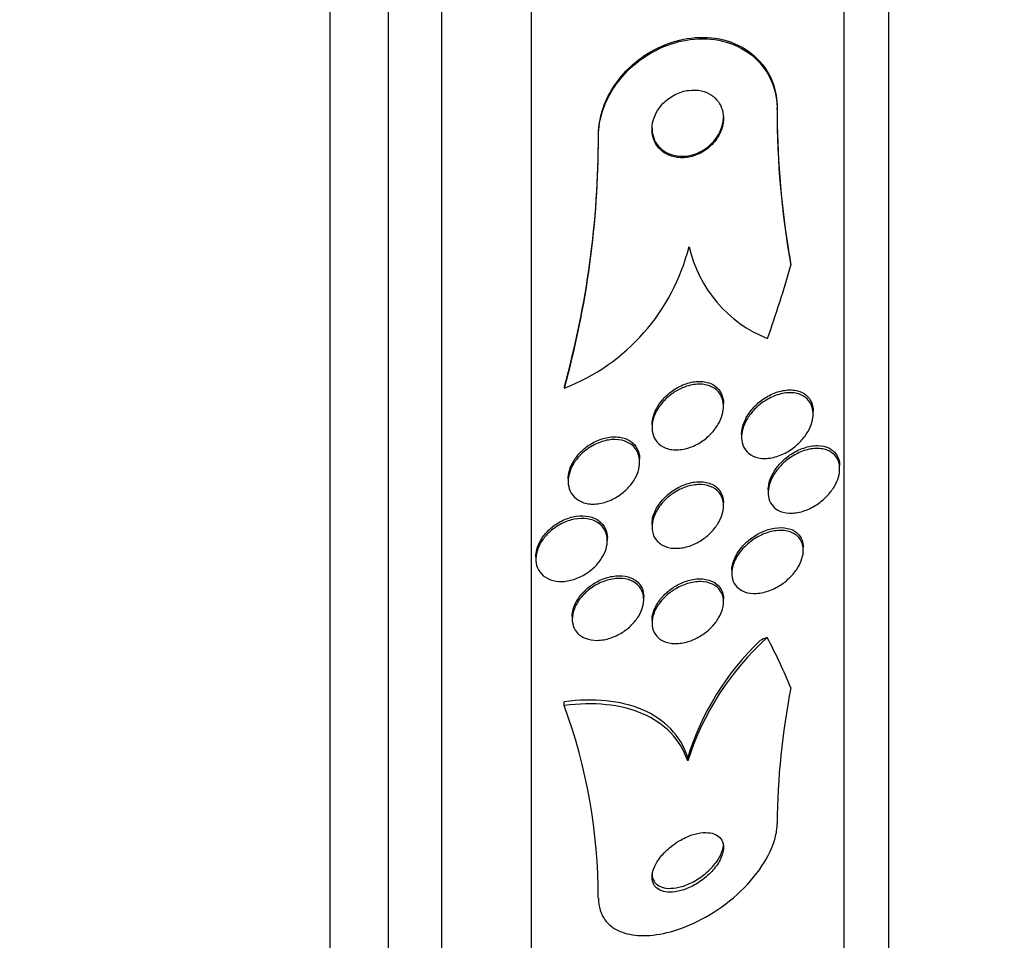
# Model space of a CAD drawing. Units: millimetres. Extents: x 0 to 835, y 0 to 1165.
# Drawn here: x 672 to 683, y 778 to 788 of the extents above; entities that cross this region are included whole.
import ezdxf
from ezdxf import colors
from ezdxf.entities.mleader import LeaderData, LeaderLine
from ezdxf.math import Vec2, Vec3

# ---------------------------------------------------------------- set-up
doc = ezdxf.new("R2010")
doc.units = ezdxf.units.MM
doc.layers.add('DV3_Défaut', color=7, linetype='Continuous')
doc.layers.add('Défaut', color=7, linetype='Continuous')

# ---------------------------------------------------------------- blocks, each defined once
blk = doc.blocks.new('_DOT')
at = {"color": 0}
blk.add_line((0, 0), (-1, 0), dxfattribs=at)
at = {"color": 0, "const_width": 0.333}
blk.add_lwpolyline([(-0.1665, 0, 1), (0.1665, 0, 1)], format="xyb", close=True, dxfattribs=at)
blk = doc.blocks.new('SE2')
at = {"layer": 'DV3_Défaut', "color": 7, "linetype": 'Continuous'}
for p, q in [((675.695, 769.193), (675.695, 822.86)), ((676.345, 769.438), (676.345, 822.615)), ((676.945, 769.681), (676.945, 822.372)), ((677.945, 770.121), (677.945, 821.932)), ((681.445, 772.051), (681.445, 820.003)), ((681.945, 772.381), (681.945, 819.672)), ((680.695, 787.068), (680.695, 787.084)), ((678.695, 786.757), (678.695, 786.773)), ((678.314, 783.948), (678.314, 783.964)), ((680.095, 783.745), (680.095, 783.776)), ((681.097, 783.659), (681.097, 783.692)), ((679.295, 783.539), (679.295, 783.508)), ((680.297, 783.432), (680.297, 783.4)), ((679.156, 783.122), (679.156, 783.152)), ((681.394, 783.046), (681.394, 783.077)), ((678.356, 782.935), (678.356, 782.906)), ((680.594, 782.81), (680.594, 782.78)), ((680.095, 782.632), (680.095, 782.663)), ((679.295, 782.427), (679.295, 782.396)), ((678.795, 782.243), (678.795, 782.273)), ((680.987, 782.133), (680.987, 782.165)), ((677.995, 782.064), (677.995, 782.035)), ((680.187, 781.908), (680.187, 781.877)), ((679.202, 781.582), (679.202, 781.613)), ((680.095, 781.556), (680.095, 781.587)), ((678.402, 781.396), (678.402, 781.366)), ((679.295, 781.351), (679.295, 781.321)), ((678.313, 780.397), (678.313, 780.44)), ((679.695, 779.777), (679.695, 779.82))]:
    blk.add_line(p, q, dxfattribs=at)
for centre, radius, start, end in [((690.44, 787.065), 9.746, 179.8887, 188.992), ((690.347, 787.043), 9.653, 179.8552, 190.2614), ((668.16, 786.772), 10.535, 344.5427, 0.0047), ((668.159, 786.756), 10.536, 344.5436, 0.0046), ((677.488, 786.083), 2.288, 291.1398, 346.0707), ((681.117, 785.846), 1.442, 192.5928, 248.4334), ((682.709, 778.814), 3.165, 132.1895, 162.2876), ((682.641, 778.894), 3.089, 133.7838, 162.5501), ((688.94, 779.005), 8.246, 168.8849, 179.5027), ((672.386, 778.237), 6.308, 0.0472, 20.026)]:
    blk.add_arc(centre, radius, start, end, dxfattribs=at)
for centre, major_axis, ratio, start_param, end_param in [((692.695, 787.165), (-12, 0), 0.959627, 0.141393, 0.160569), ((665.945, 789.276), (15.463, 0), 0.959627, 5.955865, 6.013581), ((681.644, 780.049), (-1.999, 0), 0.65522, -1.011597, -0.963749), ((665.945, 777.896), (15.463, 0), 0.65522, 0.269604, 0.327863)]:
    blk.add_ellipse(centre, major_axis=major_axis, ratio=ratio, start_param=start_param, end_param=end_param, dxfattribs=at)
for points, knots in [([(678.695, 786.773), (678.695, 786.779), (678.695, 786.785), (678.695, 786.791), (678.697, 786.887), (678.715, 786.987), (678.748, 787.083), (678.78, 787.175), (678.826, 787.264), (678.881, 787.345), (678.939, 787.43), (679.009, 787.507), (679.085, 787.573), (679.168, 787.646), (679.261, 787.707), (679.356, 787.754), (679.463, 787.807), (679.576, 787.842), (679.687, 787.86), (679.81, 787.88), (679.933, 787.879), (680.048, 787.856), (680.168, 787.833), (680.282, 787.785), (680.379, 787.715), (680.471, 787.649), (680.551, 787.56), (680.606, 787.455), (680.654, 787.363), (680.685, 787.256), (680.692, 787.144), (680.694, 787.124), (680.695, 787.104), (680.695, 787.084)], [0, 0, 0, 0, 0.005641, 0.005641, 0.005641, 0.097421, 0.097421, 0.097421, 0.185101, 0.185101, 0.185101, 0.276246, 0.276246, 0.276246, 0.376501, 0.376501, 0.376501, 0.489342, 0.489342, 0.489342, 0.614534, 0.614534, 0.614534, 0.745833, 0.745833, 0.745833, 0.871346, 0.871346, 0.871346, 0.980873, 0.980873, 0.980873, 1, 1, 1, 1]), ([(678.695, 786.757), (678.695, 786.773), (678.695, 786.789), (678.696, 786.806), (678.701, 786.902), (678.723, 787.001), (678.758, 787.095), (678.793, 787.186), (678.841, 787.275), (678.899, 787.354), (678.959, 787.438), (679.031, 787.514), (679.109, 787.579), (679.195, 787.65), (679.29, 787.709), (679.387, 787.753), (679.497, 787.803), (679.611, 787.835), (679.723, 787.85), (679.847, 787.865), (679.97, 787.859), (680.084, 787.832), (680.203, 787.804), (680.314, 787.751), (680.408, 787.677), (680.496, 787.607), (680.571, 787.515), (680.621, 787.408), (680.664, 787.315), (680.69, 787.208), (680.694, 787.097), (680.694, 787.087), (680.695, 787.077), (680.695, 787.068)], [0, 0, 0, 0, 0.015287, 0.015287, 0.015287, 0.106319, 0.106319, 0.106319, 0.19411, 0.19411, 0.19411, 0.286009, 0.286009, 0.286009, 0.387453, 0.387453, 0.387453, 0.501623, 0.501623, 0.501623, 0.627764, 0.627764, 0.627764, 0.758969, 0.758969, 0.758969, 0.883119, 0.883119, 0.883119, 0.990845, 0.990845, 0.990845, 1, 1, 1, 1]), ([(679.357, 787.054), (679.336, 787.02), (679.319, 786.983), (679.309, 786.945), (679.298, 786.908), (679.293, 786.869), (679.295, 786.832), (679.296, 786.795), (679.303, 786.76), (679.315, 786.728), (679.328, 786.695), (679.346, 786.664), (679.369, 786.639), (679.393, 786.61), (679.423, 786.587), (679.456, 786.569), (679.493, 786.549), (679.534, 786.536), (679.577, 786.53), (679.624, 786.524), (679.674, 786.526), (679.724, 786.537), (679.775, 786.549), (679.827, 786.57), (679.874, 786.6), (679.919, 786.628), (679.962, 786.665), (679.997, 786.708), (680.027, 786.745), (680.052, 786.788), (680.069, 786.833), (680.084, 786.872), (680.092, 786.912), (680.094, 786.952), (680.096, 786.988), (680.092, 787.025), (680.082, 787.058), (680.073, 787.092), (680.057, 787.124), (680.038, 787.151), (680.017, 787.181), (679.99, 787.207), (679.96, 787.227), (679.927, 787.249), (679.888, 787.266), (679.848, 787.275), (679.803, 787.286), (679.754, 787.288), (679.706, 787.281), (679.655, 787.275), (679.602, 787.259), (679.553, 787.234), (679.505, 787.209), (679.459, 787.176), (679.42, 787.136), (679.396, 787.111), (679.375, 787.083), (679.357, 787.054)], [0, 0, 0, 0, 0.044552, 0.044552, 0.044552, 0.089184, 0.089184, 0.089184, 0.132994, 0.132994, 0.132994, 0.17883, 0.17883, 0.17883, 0.229491, 0.229491, 0.229491, 0.286595, 0.286595, 0.286595, 0.349733, 0.349733, 0.349733, 0.415377, 0.415377, 0.415377, 0.47748, 0.47748, 0.47748, 0.531492, 0.531492, 0.531492, 0.578168, 0.578168, 0.578168, 0.621781, 0.621781, 0.621781, 0.666568, 0.666568, 0.666568, 0.715682, 0.715682, 0.715682, 0.771113, 0.771113, 0.771113, 0.832988, 0.832988, 0.832988, 0.89844, 0.89844, 0.89844, 0.961743, 0.961743, 0.961743, 1, 1, 1, 1]), ([(679.295, 786.86), (679.295, 786.83), (679.298, 786.801), (679.306, 786.773), (679.315, 786.739), (679.33, 786.707), (679.349, 786.679), (679.37, 786.649), (679.397, 786.623), (679.426, 786.603), (679.46, 786.58), (679.498, 786.564), (679.537, 786.554), (679.582, 786.543), (679.63, 786.54), (679.678, 786.546), (679.729, 786.552), (679.782, 786.567), (679.831, 786.592), (679.879, 786.616), (679.926, 786.649), (679.965, 786.689), (680, 786.725), (680.031, 786.767), (680.053, 786.812), (680.072, 786.851), (680.085, 786.893), (680.091, 786.934), (680.093, 786.951), (680.095, 786.968), (680.095, 786.985)], [0, 0, 0, 0, 0.071486, 0.071486, 0.071486, 0.161121, 0.161121, 0.161121, 0.258976, 0.258976, 0.258976, 0.369106, 0.369106, 0.369106, 0.492154, 0.492154, 0.492154, 0.623033, 0.623033, 0.623033, 0.750572, 0.750572, 0.750572, 0.863635, 0.863635, 0.863635, 0.960423, 0.960423, 0.960423, 1, 1, 1, 1]), ([(679.364, 783.755), (679.392, 783.797), (679.426, 783.837), (679.463, 783.872), (679.501, 783.906), (679.543, 783.935), (679.586, 783.959), (679.633, 783.984), (679.683, 784.003), (679.731, 784.014), (679.782, 784.025), (679.834, 784.028), (679.88, 784.02), (679.925, 784.013), (679.967, 783.997), (680.001, 783.972), (680.031, 783.949), (680.056, 783.92), (680.072, 783.884), (680.086, 783.854), (680.094, 783.819), (680.095, 783.782), (680.095, 783.78), (680.095, 783.778), (680.095, 783.776)], [0, 0, 0, 0, 0.139655, 0.139655, 0.139655, 0.278547, 0.278547, 0.278547, 0.430929, 0.430929, 0.430929, 0.590761, 0.590761, 0.590761, 0.743817, 0.743817, 0.743817, 0.878141, 0.878141, 0.878141, 0.993987, 0.993987, 0.993987, 1, 1, 1, 1]), ([(679.548, 783.906), (679.604, 783.942), (679.665, 783.968), (679.725, 783.982), (679.776, 783.993), (679.827, 783.997), (679.874, 783.99), (679.919, 783.984), (679.962, 783.968), (679.997, 783.944), (680.028, 783.922), (680.053, 783.893), (680.07, 783.858), (680.085, 783.828), (680.093, 783.793), (680.094, 783.756), (680.096, 783.722), (680.091, 783.686), (680.081, 783.65), (680.071, 783.614), (680.055, 783.578), (680.035, 783.544), (680.013, 783.507), (679.986, 783.472), (679.956, 783.441), (679.923, 783.405), (679.885, 783.374), (679.845, 783.348), (679.8, 783.319), (679.752, 783.296), (679.705, 783.281), (679.654, 783.265), (679.602, 783.257), (679.553, 783.258), (679.506, 783.26), (679.459, 783.271), (679.42, 783.291), (679.385, 783.309), (679.355, 783.336), (679.333, 783.369), (679.315, 783.398), (679.302, 783.432), (679.297, 783.468), (679.293, 783.502), (679.294, 783.538), (679.302, 783.574), (679.309, 783.609), (679.322, 783.646), (679.339, 783.68), (679.358, 783.717), (679.382, 783.753), (679.409, 783.785), (679.44, 783.821), (679.475, 783.853), (679.512, 783.881), (679.524, 783.89), (679.536, 783.898), (679.548, 783.906)], [0, 0, 0, 0, 0.076658, 0.076658, 0.076658, 0.141823, 0.141823, 0.141823, 0.204722, 0.204722, 0.204722, 0.260124, 0.260124, 0.260124, 0.307873, 0.307873, 0.307873, 0.351853, 0.351853, 0.351853, 0.396368, 0.396368, 0.396368, 0.444708, 0.444708, 0.444708, 0.499043, 0.499043, 0.499043, 0.559859, 0.559859, 0.559859, 0.624857, 0.624857, 0.624857, 0.688745, 0.688745, 0.688745, 0.746037, 0.746037, 0.746037, 0.795411, 0.795411, 0.795411, 0.840021, 0.840021, 0.840021, 0.884121, 0.884121, 0.884121, 0.93116, 0.93116, 0.93116, 0.983573, 0.983573, 0.983573, 1, 1, 1, 1]), ([(680.297, 783.431), (680.297, 783.45), (680.299, 783.469), (680.302, 783.488), (680.309, 783.522), (680.32, 783.558), (680.336, 783.592), (680.353, 783.628), (680.375, 783.663), (680.401, 783.695), (680.429, 783.731), (680.462, 783.765), (680.497, 783.794), (680.537, 783.827), (680.581, 783.855), (680.625, 783.876), (680.675, 783.9), (680.726, 783.917), (680.776, 783.924), (680.827, 783.932), (680.879, 783.931), (680.924, 783.919), (680.959, 783.91), (680.992, 783.894), (681.019, 783.872), (681.046, 783.849), (681.068, 783.819), (681.081, 783.784), (681.092, 783.757), (681.097, 783.725), (681.097, 783.693)], [0, 0, 0, 0, 0.047443, 0.047443, 0.047443, 0.132384, 0.132384, 0.132384, 0.222506, 0.222506, 0.222506, 0.323801, 0.323801, 0.323801, 0.439837, 0.439837, 0.439837, 0.569629, 0.569629, 0.569629, 0.704733, 0.704733, 0.704733, 0.810028, 0.810028, 0.810028, 0.916235, 0.916235, 0.916235, 1, 1, 1, 1]), ([(680.375, 783.221), (680.352, 783.24), (680.333, 783.265), (680.32, 783.293), (680.306, 783.322), (680.299, 783.355), (680.297, 783.39), (680.296, 783.423), (680.301, 783.458), (680.311, 783.493), (680.321, 783.528), (680.336, 783.564), (680.355, 783.597), (680.376, 783.633), (680.402, 783.668), (680.431, 783.699), (680.463, 783.735), (680.5, 783.767), (680.539, 783.794), (680.583, 783.824), (680.63, 783.849), (680.677, 783.866), (680.728, 783.885), (680.781, 783.896), (680.83, 783.898), (680.879, 783.899), (680.927, 783.89), (680.968, 783.872), (680.999, 783.857), (681.026, 783.837), (681.047, 783.812), (681.068, 783.786), (681.084, 783.754), (681.091, 783.718), (681.098, 783.687), (681.099, 783.651), (681.094, 783.616), (681.089, 783.582), (681.079, 783.546), (681.064, 783.512), (681.048, 783.476), (681.028, 783.441), (681.004, 783.409), (680.977, 783.372), (680.945, 783.339), (680.911, 783.309), (680.872, 783.275), (680.83, 783.246), (680.786, 783.223), (680.737, 783.198), (680.686, 783.18), (680.636, 783.17), (680.585, 783.16), (680.533, 783.159), (680.486, 783.169), (680.445, 783.177), (680.406, 783.195), (680.375, 783.221)], [0, 0, 0, 0, 0.045024, 0.045024, 0.045024, 0.090247, 0.090247, 0.090247, 0.133162, 0.133162, 0.133162, 0.176206, 0.176206, 0.176206, 0.222995, 0.222995, 0.222995, 0.276152, 0.276152, 0.276152, 0.336824, 0.336824, 0.336824, 0.403338, 0.403338, 0.403338, 0.470122, 0.470122, 0.470122, 0.519581, 0.519581, 0.519581, 0.569403, 0.569403, 0.569403, 0.613684, 0.613684, 0.613684, 0.655885, 0.655885, 0.655885, 0.70035, 0.70035, 0.70035, 0.750273, 0.750273, 0.750273, 0.807598, 0.807598, 0.807598, 0.872007, 0.872007, 0.872007, 0.939473, 0.939473, 0.939473, 1, 1, 1, 1]), ([(679.295, 783.538), (679.295, 783.561), (679.297, 783.585), (679.303, 783.609), (679.31, 783.645), (679.324, 783.681), (679.342, 783.716), (679.349, 783.729), (679.356, 783.742), (679.364, 783.755)], [0, 0, 0, 0, 0.328755, 0.328755, 0.328755, 0.815138, 0.815138, 0.815138, 1, 1, 1, 1]), ([(678.529, 783.234), (678.57, 783.27), (678.616, 783.3), (678.664, 783.322), (678.711, 783.345), (678.76, 783.361), (678.809, 783.368), (678.858, 783.376), (678.908, 783.376), (678.953, 783.366), (678.996, 783.357), (679.036, 783.339), (679.069, 783.313), (679.098, 783.29), (679.121, 783.26), (679.136, 783.225), (679.15, 783.194), (679.157, 783.158), (679.156, 783.121), (679.156, 783.087), (679.15, 783.05), (679.138, 783.014), (679.126, 782.978), (679.109, 782.942), (679.087, 782.908), (679.063, 782.872), (679.034, 782.838), (679.002, 782.808), (678.967, 782.775), (678.928, 782.746), (678.887, 782.723), (678.841, 782.697), (678.793, 782.678), (678.746, 782.666), (678.696, 782.653), (678.645, 782.649), (678.598, 782.654), (678.552, 782.658), (678.509, 782.672), (678.472, 782.694), (678.439, 782.714), (678.41, 782.741), (678.391, 782.775), (678.373, 782.804), (678.362, 782.839), (678.358, 782.875), (678.354, 782.909), (678.357, 782.946), (678.366, 782.982), (678.375, 783.018), (678.39, 783.055), (678.409, 783.089), (678.429, 783.125), (678.455, 783.16), (678.484, 783.191), (678.498, 783.206), (678.513, 783.221), (678.529, 783.234)], [0, 0, 0, 0, 0.061541, 0.061541, 0.061541, 0.122948, 0.122948, 0.122948, 0.186462, 0.186462, 0.186462, 0.247493, 0.247493, 0.247493, 0.302187, 0.302187, 0.302187, 0.350602, 0.350602, 0.350602, 0.395931, 0.395931, 0.395931, 0.44183, 0.44183, 0.44183, 0.49118, 0.49118, 0.49118, 0.545791, 0.545791, 0.545791, 0.605855, 0.605855, 0.605855, 0.66914, 0.66914, 0.66914, 0.731144, 0.731144, 0.731144, 0.787533, 0.787533, 0.787533, 0.837376, 0.837376, 0.837376, 0.883247, 0.883247, 0.883247, 0.928736, 0.928736, 0.928736, 0.976872, 0.976872, 0.976872, 1, 1, 1, 1]), ([(678.356, 782.935), (678.356, 782.939), (678.357, 782.944), (678.357, 782.949), (678.358, 782.984), (678.366, 783.02), (678.38, 783.056), (678.393, 783.092), (678.412, 783.128), (678.436, 783.161), (678.461, 783.197), (678.491, 783.231), (678.524, 783.26), (678.561, 783.293), (678.602, 783.321), (678.644, 783.343), (678.69, 783.367), (678.739, 783.385), (678.786, 783.394), (678.836, 783.405), (678.887, 783.407), (678.933, 783.4), (678.977, 783.394), (679.019, 783.378), (679.054, 783.354), (679.086, 783.333), (679.112, 783.304), (679.129, 783.27), (679.145, 783.239), (679.154, 783.204), (679.156, 783.167), (679.156, 783.163), (679.156, 783.158), (679.156, 783.153)], [0, 0, 0, 0, 0.0121648, 0.0121648, 0.0121648, 0.102848, 0.102848, 0.102848, 0.1954452, 0.1954452, 0.1954452, 0.2953341, 0.2953341, 0.2953341, 0.4058105, 0.4058105, 0.4058105, 0.5269097, 0.5269097, 0.5269097, 0.6538024, 0.6538024, 0.6538024, 0.777219, 0.777219, 0.777219, 0.8886504, 0.8886504, 0.8886504, 0.9869319, 0.9869319, 0.9869319, 1, 1, 1, 1]), ([(680.703, 782.584), (680.676, 782.599), (680.652, 782.62), (680.634, 782.646), (680.615, 782.672), (680.603, 782.704), (680.597, 782.738), (680.593, 782.77), (680.594, 782.805), (680.601, 782.841), (680.608, 782.874), (680.62, 782.909), (680.636, 782.942), (680.654, 782.977), (680.676, 783.012), (680.701, 783.043), (680.73, 783.078), (680.762, 783.11), (680.797, 783.139), (680.837, 783.171), (680.88, 783.198), (680.924, 783.219), (680.973, 783.243), (681.024, 783.26), (681.073, 783.268), (681.125, 783.277), (681.176, 783.276), (681.221, 783.265), (681.257, 783.257), (681.29, 783.241), (681.318, 783.219), (681.345, 783.197), (681.367, 783.167), (681.38, 783.132), (681.391, 783.102), (681.396, 783.067), (681.394, 783.03), (681.392, 782.997), (681.385, 782.962), (681.372, 782.928), (681.36, 782.894), (681.342, 782.86), (681.321, 782.827), (681.298, 782.792), (681.27, 782.758), (681.24, 782.729), (681.205, 782.694), (681.166, 782.664), (681.127, 782.639), (681.081, 782.61), (681.033, 782.587), (680.985, 782.572), (680.933, 782.556), (680.88, 782.548), (680.832, 782.55), (680.785, 782.552), (680.74, 782.563), (680.703, 782.584)], [0, 0, 0, 0, 0.04783, 0.04783, 0.04783, 0.095981, 0.095981, 0.095981, 0.140083, 0.140083, 0.140083, 0.182118, 0.182118, 0.182118, 0.226323, 0.226323, 0.226323, 0.275919, 0.275919, 0.275919, 0.33299, 0.33299, 0.33299, 0.397516, 0.397516, 0.397516, 0.46575, 0.46575, 0.46575, 0.519809, 0.519809, 0.519809, 0.574378, 0.574378, 0.574378, 0.621242, 0.621242, 0.621242, 0.663369, 0.663369, 0.663369, 0.705875, 0.705875, 0.705875, 0.752608, 0.752608, 0.752608, 0.806256, 0.806256, 0.806256, 0.86785, 0.86785, 0.86785, 0.935226, 0.935226, 0.935226, 1, 1, 1, 1]), ([(680.594, 782.81), (680.594, 782.813), (680.595, 782.815), (680.595, 782.818), (680.595, 782.851), (680.602, 782.886), (680.614, 782.92), (680.626, 782.954), (680.643, 782.989), (680.663, 783.021), (680.686, 783.057), (680.713, 783.09), (680.742, 783.12), (680.776, 783.155), (680.814, 783.185), (680.853, 783.211), (680.898, 783.24), (680.945, 783.263), (680.992, 783.279), (681.044, 783.297), (681.096, 783.306), (681.145, 783.306), (681.194, 783.306), (681.241, 783.296), (681.28, 783.276), (681.309, 783.261), (681.334, 783.24), (681.353, 783.214), (681.373, 783.187), (681.386, 783.155), (681.391, 783.119), (681.393, 783.106), (681.394, 783.093), (681.394, 783.079)], [0, 0, 0, 0, 0.00671, 0.00671, 0.00671, 0.091783, 0.091783, 0.091783, 0.176846, 0.176846, 0.176846, 0.269554, 0.269554, 0.269554, 0.375386, 0.375386, 0.375386, 0.496926, 0.496926, 0.496926, 0.631003, 0.631003, 0.631003, 0.766123, 0.766123, 0.766123, 0.864857, 0.864857, 0.864857, 0.964364, 0.964364, 0.964364, 1, 1, 1, 1]), ([(679.547, 782.783), (679.595, 782.813), (679.646, 782.836), (679.697, 782.851), (679.747, 782.865), (679.798, 782.872), (679.845, 782.87), (679.893, 782.868), (679.938, 782.857), (679.976, 782.836), (680.011, 782.818), (680.041, 782.791), (680.061, 782.758), (680.079, 782.729), (680.09, 782.694), (680.093, 782.657), (680.096, 782.624), (680.093, 782.588), (680.084, 782.553), (680.075, 782.518), (680.061, 782.483), (680.042, 782.45), (680.022, 782.414), (679.997, 782.38), (679.969, 782.35), (679.937, 782.316), (679.902, 782.285), (679.864, 782.259), (679.822, 782.23), (679.777, 782.206), (679.732, 782.189), (679.682, 782.171), (679.631, 782.159), (679.583, 782.157), (679.534, 782.154), (679.486, 782.161), (679.444, 782.177), (679.405, 782.191), (679.371, 782.215), (679.345, 782.246), (679.323, 782.273), (679.307, 782.306), (679.3, 782.343), (679.293, 782.375), (679.293, 782.411), (679.299, 782.447), (679.305, 782.481), (679.317, 782.517), (679.333, 782.551), (679.35, 782.586), (679.373, 782.621), (679.399, 782.652), (679.427, 782.687), (679.46, 782.718), (679.495, 782.746), (679.512, 782.759), (679.529, 782.771), (679.547, 782.783)], [0, 0, 0, 0, 0.064492, 0.064492, 0.064492, 0.128949, 0.128949, 0.128949, 0.193609, 0.193609, 0.193609, 0.252615, 0.252615, 0.252615, 0.303441, 0.303441, 0.303441, 0.348606, 0.348606, 0.348606, 0.39252, 0.39252, 0.39252, 0.438921, 0.438921, 0.438921, 0.490475, 0.490475, 0.490475, 0.548511, 0.548511, 0.548511, 0.61208, 0.61208, 0.61208, 0.677111, 0.677111, 0.677111, 0.737724, 0.737724, 0.737724, 0.790418, 0.790418, 0.790418, 0.836681, 0.836681, 0.836681, 0.880624, 0.880624, 0.880624, 0.926096, 0.926096, 0.926096, 0.975963, 0.975963, 0.975963, 1, 1, 1, 1]), ([(679.363, 782.635), (679.39, 782.675), (679.423, 782.714), (679.459, 782.747), (679.496, 782.78), (679.536, 782.808), (679.578, 782.831), (679.623, 782.857), (679.671, 782.876), (679.719, 782.887), (679.769, 782.9), (679.82, 782.904), (679.867, 782.899), (679.913, 782.895), (679.956, 782.881), (679.992, 782.858), (680.024, 782.837), (680.051, 782.809), (680.069, 782.774), (680.084, 782.745), (680.093, 782.71), (680.094, 782.673), (680.095, 782.67), (680.095, 782.667), (680.095, 782.664)], [0, 0, 0, 0, 0.1343203, 0.1343203, 0.1343203, 0.2678577, 0.2678577, 0.2678577, 0.4149842, 0.4149842, 0.4149842, 0.572866, 0.572866, 0.572866, 0.7290637, 0.7290637, 0.7290637, 0.8697373, 0.8697373, 0.8697373, 0.9906589, 0.9906589, 0.9906589, 1, 1, 1, 1]), ([(679.295, 782.425), (679.295, 782.448), (679.297, 782.47), (679.302, 782.493), (679.31, 782.528), (679.323, 782.563), (679.341, 782.597), (679.348, 782.61), (679.355, 782.622), (679.363, 782.635)], [0, 0, 0, 0, 0.3252641, 0.3252641, 0.3252641, 0.8164151, 0.8164151, 0.8164151, 1, 1, 1, 1]), ([(678.156, 782.346), (678.195, 782.381), (678.24, 782.41), (678.286, 782.433), (678.332, 782.456), (678.38, 782.473), (678.427, 782.482), (678.476, 782.491), (678.526, 782.493), (678.571, 782.486), (678.616, 782.48), (678.657, 782.464), (678.692, 782.441), (678.724, 782.42), (678.75, 782.391), (678.768, 782.357), (678.784, 782.327), (678.793, 782.292), (678.794, 782.255), (678.796, 782.221), (678.791, 782.185), (678.78, 782.149), (678.769, 782.113), (678.752, 782.078), (678.731, 782.045), (678.709, 782.009), (678.681, 781.976), (678.65, 781.947), (678.617, 781.914), (678.579, 781.886), (678.539, 781.862), (678.496, 781.837), (678.449, 781.817), (678.403, 781.804), (678.354, 781.79), (678.304, 781.784), (678.258, 781.786), (678.211, 781.788), (678.166, 781.799), (678.128, 781.818), (678.092, 781.835), (678.061, 781.861), (678.038, 781.893), (678.018, 781.921), (678.004, 781.955), (677.998, 781.992), (677.993, 782.025), (677.994, 782.061), (678.002, 782.098), (678.009, 782.133), (678.023, 782.169), (678.041, 782.203), (678.06, 782.239), (678.085, 782.273), (678.113, 782.304), (678.127, 782.318), (678.141, 782.332), (678.156, 782.346)], [0, 0, 0, 0, 0.059815, 0.059815, 0.059815, 0.119452, 0.119452, 0.119452, 0.181994, 0.181994, 0.181994, 0.243756, 0.243756, 0.243756, 0.300534, 0.300534, 0.300534, 0.351047, 0.351047, 0.351047, 0.397499, 0.397499, 0.397499, 0.443355, 0.443355, 0.443355, 0.491635, 0.491635, 0.491635, 0.544428, 0.544428, 0.544428, 0.602478, 0.602478, 0.602478, 0.664477, 0.664477, 0.664477, 0.726801, 0.726801, 0.726801, 0.785052, 0.785052, 0.785052, 0.837102, 0.837102, 0.837102, 0.88439, 0.88439, 0.88439, 0.930158, 0.930158, 0.930158, 0.977517, 0.977517, 0.977517, 1, 1, 1, 1]), ([(678.299, 782.47), (678.347, 782.492), (678.398, 782.508), (678.447, 782.515), (678.496, 782.523), (678.545, 782.522), (678.589, 782.513), (678.633, 782.504), (678.673, 782.487), (678.705, 782.462), (678.735, 782.439), (678.759, 782.409), (678.774, 782.374), (678.788, 782.344), (678.795, 782.309), (678.795, 782.273)], [0, 0, 0, 0, 0.2150026, 0.2150026, 0.2150026, 0.4302035, 0.4302035, 0.4302035, 0.6408159, 0.6408159, 0.6408159, 0.8328752, 0.8328752, 0.8328752, 1, 1, 1, 1]), ([(677.995, 782.063), (677.995, 782.089), (677.998, 782.116), (678.005, 782.142), (678.014, 782.177), (678.029, 782.213), (678.049, 782.247), (678.07, 782.282), (678.096, 782.316), (678.125, 782.346), (678.157, 782.379), (678.194, 782.409), (678.232, 782.433), (678.254, 782.447), (678.276, 782.459), (678.299, 782.47)], [0, 0, 0, 0, 0.164722, 0.164722, 0.164722, 0.384026, 0.384026, 0.384026, 0.61274, 0.61274, 0.61274, 0.861411, 0.861411, 0.861411, 1, 1, 1, 1]), ([(680.187, 781.907), (680.187, 781.928), (680.19, 781.95), (680.194, 781.972), (680.202, 782.005), (680.215, 782.04), (680.232, 782.072), (680.25, 782.107), (680.273, 782.14), (680.299, 782.17), (680.327, 782.204), (680.36, 782.235), (680.395, 782.261), (680.434, 782.292), (680.477, 782.318), (680.52, 782.338), (680.568, 782.36), (680.618, 782.376), (680.666, 782.383), (680.717, 782.391), (680.767, 782.391), (680.812, 782.38), (680.854, 782.371), (680.894, 782.351), (680.923, 782.323), (680.945, 782.303), (680.962, 782.277), (680.973, 782.247), (680.982, 782.223), (680.987, 782.195), (680.987, 782.166)], [0, 0, 0, 0, 0.0563156, 0.0563156, 0.0563156, 0.141526, 0.141526, 0.141526, 0.2295712, 0.2295712, 0.2295712, 0.3270233, 0.3270233, 0.3270233, 0.4382621, 0.4382621, 0.4382621, 0.5639911, 0.5639911, 0.5639911, 0.6983263, 0.6983263, 0.6983263, 0.8281603, 0.8281603, 0.8281603, 0.9218795, 0.9218795, 0.9218795, 1, 1, 1, 1]), ([(680.301, 781.683), (680.272, 781.698), (680.247, 781.718), (680.228, 781.744), (680.209, 781.77), (680.196, 781.802), (680.19, 781.836), (680.185, 781.868), (680.186, 781.904), (680.194, 781.939), (680.201, 781.972), (680.214, 782.007), (680.231, 782.04), (680.249, 782.074), (680.272, 782.107), (680.298, 782.138), (680.326, 782.171), (680.359, 782.202), (680.393, 782.229), (680.433, 782.26), (680.475, 782.285), (680.518, 782.305), (680.566, 782.328), (680.616, 782.344), (680.664, 782.351), (680.715, 782.36), (680.765, 782.359), (680.81, 782.349), (680.853, 782.34), (680.892, 782.32), (680.922, 782.292), (680.944, 782.272), (680.962, 782.246), (680.973, 782.217), (680.984, 782.187), (680.989, 782.153), (680.987, 782.117), (680.985, 782.085), (680.977, 782.05), (680.964, 782.016), (680.951, 781.982), (680.932, 781.948), (680.911, 781.917), (680.887, 781.883), (680.859, 781.85), (680.829, 781.822), (680.795, 781.789), (680.757, 781.76), (680.717, 781.736), (680.673, 781.709), (680.625, 781.688), (680.579, 781.674), (680.528, 781.658), (680.476, 781.65), (680.429, 781.652), (680.382, 781.653), (680.338, 781.663), (680.301, 781.683)], [0, 0, 0, 0, 0.049848, 0.049848, 0.049848, 0.100048, 0.100048, 0.100048, 0.145634, 0.145634, 0.145634, 0.188322, 0.188322, 0.188322, 0.232375, 0.232375, 0.232375, 0.281085, 0.281085, 0.281085, 0.336651, 0.336651, 0.336651, 0.399451, 0.399451, 0.399451, 0.466597, 0.466597, 0.466597, 0.531594, 0.531594, 0.531594, 0.578616, 0.578616, 0.578616, 0.625906, 0.625906, 0.625906, 0.669078, 0.669078, 0.669078, 0.711771, 0.711771, 0.711771, 0.757874, 0.757874, 0.757874, 0.810171, 0.810171, 0.810171, 0.869973, 0.869973, 0.869973, 0.935845, 0.935845, 0.935845, 1, 1, 1, 1]), ([(678.552, 781.662), (678.59, 781.697), (678.633, 781.728), (678.678, 781.752), (678.723, 781.776), (678.77, 781.794), (678.816, 781.805), (678.865, 781.817), (678.915, 781.822), (678.96, 781.818), (679.007, 781.814), (679.05, 781.802), (679.087, 781.782), (679.121, 781.763), (679.15, 781.736), (679.17, 781.703), (679.188, 781.674), (679.199, 781.639), (679.201, 781.602), (679.204, 781.569), (679.2, 781.533), (679.189, 781.497), (679.179, 781.463), (679.163, 781.428), (679.143, 781.395), (679.122, 781.361), (679.096, 781.328), (679.066, 781.299), (679.034, 781.267), (678.998, 781.238), (678.96, 781.214), (678.918, 781.188), (678.873, 781.167), (678.828, 781.152), (678.78, 781.137), (678.73, 781.128), (678.683, 781.127), (678.635, 781.126), (678.589, 781.134), (678.549, 781.15), (678.511, 781.165), (678.477, 781.189), (678.452, 781.219), (678.43, 781.246), (678.414, 781.279), (678.407, 781.316), (678.4, 781.348), (678.401, 781.385), (678.408, 781.421), (678.414, 781.455), (678.427, 781.491), (678.445, 781.524), (678.463, 781.559), (678.487, 781.592), (678.514, 781.623), (678.526, 781.636), (678.539, 781.649), (678.552, 781.662)], [0, 0, 0, 0, 0.058751, 0.058751, 0.058751, 0.117267, 0.117267, 0.117267, 0.179796, 0.179796, 0.179796, 0.243099, 0.243099, 0.243099, 0.302223, 0.302223, 0.302223, 0.354469, 0.354469, 0.354469, 0.401303, 0.401303, 0.401303, 0.446376, 0.446376, 0.446376, 0.493153, 0.493153, 0.493153, 0.544183, 0.544183, 0.544183, 0.600811, 0.600811, 0.600811, 0.662456, 0.662456, 0.662456, 0.72595, 0.72595, 0.72595, 0.786406, 0.786406, 0.786406, 0.840374, 0.840374, 0.840374, 0.888366, 0.888366, 0.888366, 0.933638, 0.933638, 0.933638, 0.979695, 0.979695, 0.979695, 1, 1, 1, 1]), ([(678.402, 781.395), (678.402, 781.406), (678.403, 781.419), (678.404, 781.431), (678.409, 781.465), (678.419, 781.5), (678.435, 781.535), (678.451, 781.569), (678.473, 781.603), (678.498, 781.634), (678.525, 781.667), (678.557, 781.698), (678.591, 781.725), (678.628, 781.754), (678.67, 781.779), (678.711, 781.799), (678.758, 781.82), (678.806, 781.835), (678.852, 781.843), (678.902, 781.852), (678.951, 781.852), (678.995, 781.844), (679.039, 781.836), (679.08, 781.82), (679.113, 781.796), (679.143, 781.774), (679.167, 781.744), (679.183, 781.709), (679.195, 781.681), (679.202, 781.648), (679.202, 781.613)], [0, 0, 0, 0, 0.03234, 0.03234, 0.03234, 0.123422, 0.123422, 0.123422, 0.214819, 0.214819, 0.214819, 0.312379, 0.312379, 0.312379, 0.420014, 0.420014, 0.420014, 0.538748, 0.538748, 0.538748, 0.665051, 0.665051, 0.665051, 0.790405, 0.790405, 0.790405, 0.905306, 0.905306, 0.905306, 1, 1, 1, 1]), ([(679.352, 781.534), (679.375, 781.573), (679.405, 781.61), (679.439, 781.643), (679.472, 781.675), (679.51, 781.704), (679.548, 781.728), (679.591, 781.754), (679.637, 781.775), (679.682, 781.79), (679.731, 781.806), (679.781, 781.815), (679.828, 781.815), (679.876, 781.816), (679.923, 781.807), (679.962, 781.79), (680, 781.774), (680.032, 781.749), (680.055, 781.718), (680.075, 781.69), (680.088, 781.656), (680.093, 781.619), (680.094, 781.609), (680.095, 781.599), (680.095, 781.589)], [0, 0, 0, 0, 0.12458, 0.12458, 0.12458, 0.2484034, 0.2484034, 0.2484034, 0.3848564, 0.3848564, 0.3848564, 0.535444, 0.535444, 0.535444, 0.6913877, 0.6913877, 0.6913877, 0.8384623, 0.8384623, 0.8384623, 0.9664122, 0.9664122, 0.9664122, 1, 1, 1, 1]), ([(679.543, 781.694), (679.59, 781.724), (679.641, 781.747), (679.691, 781.762), (679.741, 781.777), (679.791, 781.785), (679.837, 781.784), (679.885, 781.783), (679.931, 781.774), (679.97, 781.756), (680.006, 781.739), (680.037, 781.713), (680.059, 781.681), (680.078, 781.653), (680.09, 781.618), (680.093, 781.581), (680.097, 781.548), (680.093, 781.513), (680.083, 781.477), (680.074, 781.444), (680.059, 781.409), (680.04, 781.377), (680.02, 781.343), (679.995, 781.31), (679.967, 781.281), (679.936, 781.248), (679.902, 781.219), (679.865, 781.194), (679.824, 781.166), (679.78, 781.143), (679.736, 781.126), (679.687, 781.108), (679.638, 781.096), (679.59, 781.092), (679.541, 781.089), (679.493, 781.093), (679.451, 781.107), (679.411, 781.12), (679.375, 781.142), (679.348, 781.172), (679.325, 781.198), (679.308, 781.231), (679.3, 781.267), (679.293, 781.299), (679.293, 781.335), (679.299, 781.371), (679.306, 781.405), (679.318, 781.44), (679.335, 781.473), (679.352, 781.507), (679.375, 781.54), (679.4, 781.571), (679.428, 781.604), (679.461, 781.634), (679.495, 781.66), (679.511, 781.672), (679.527, 781.684), (679.543, 781.694)], [0, 0, 0, 0, 0.063648, 0.063648, 0.063648, 0.127177, 0.127177, 0.127177, 0.192529, 0.192529, 0.192529, 0.253785, 0.253785, 0.253785, 0.306944, 0.306944, 0.306944, 0.35325, 0.35325, 0.35325, 0.397, 0.397, 0.397, 0.442265, 0.442265, 0.442265, 0.492049, 0.492049, 0.492049, 0.548162, 0.548162, 0.548162, 0.610457, 0.610457, 0.610457, 0.675768, 0.675768, 0.675768, 0.738337, 0.738337, 0.738337, 0.793429, 0.793429, 0.793429, 0.841131, 0.841131, 0.841131, 0.885222, 0.885222, 0.885222, 0.929819, 0.929819, 0.929819, 0.978102, 0.978102, 0.978102, 1, 1, 1, 1]), ([(679.295, 781.35), (679.295, 781.365), (679.296, 781.38), (679.298, 781.395), (679.304, 781.429), (679.315, 781.464), (679.332, 781.498), (679.338, 781.51), (679.344, 781.522), (679.352, 781.534)], [0, 0, 0, 0, 0.252493, 0.252493, 0.252493, 0.80007, 0.80007, 0.80007, 1, 1, 1, 1]), ([(679.695, 779.82), (679.654, 779.941), (679.59, 780.046), (679.418, 780.225), (679.311, 780.297), (679.066, 780.402), (678.928, 780.436), (678.634, 780.465), (678.476, 780.461), (678.313, 780.44)], [0, 0, 0, 0, 0.25, 0.25, 0.5, 0.5, 0.75, 0.75, 1, 1, 1, 1]), ([(679.695, 779.777), (679.654, 779.898), (679.59, 780.002), (679.418, 780.182), (679.311, 780.253), (679.067, 780.359), (678.928, 780.392), (678.634, 780.422), (678.476, 780.418), (678.313, 780.397)], [0, 0, 0, 0, 0.25, 0.25, 0.5, 0.5, 0.75, 0.75, 1, 1, 1, 1]), ([(678.695, 778.242), (678.695, 778.195), (678.701, 778.149), (678.714, 778.108), (678.734, 778.046), (678.769, 777.991), (678.815, 777.948), (678.862, 777.905), (678.922, 777.873), (678.989, 777.852), (679.062, 777.83), (679.145, 777.82), (679.232, 777.824), (679.33, 777.827), (679.434, 777.846), (679.54, 777.877), (679.657, 777.913), (679.778, 777.965), (679.893, 778.03), (680.017, 778.1), (680.138, 778.187), (680.246, 778.283), (680.353, 778.38), (680.45, 778.489), (680.525, 778.602), (680.593, 778.704), (680.645, 778.812), (680.672, 778.914), (680.687, 778.97), (680.695, 779.025), (680.695, 779.077)], [0, 0, 0, 0, 0.059216, 0.059216, 0.059216, 0.147663, 0.147663, 0.147663, 0.236561, 0.236561, 0.236561, 0.33236, 0.33236, 0.33236, 0.439546, 0.439546, 0.439546, 0.559737, 0.559737, 0.559737, 0.689494, 0.689494, 0.689494, 0.818945, 0.818945, 0.818945, 0.935913, 0.935913, 0.935913, 1, 1, 1, 1]), ([(679.504, 778.816), (679.463, 778.783), (679.425, 778.746), (679.393, 778.707), (679.361, 778.667), (679.335, 778.624), (679.318, 778.583), (679.303, 778.546), (679.294, 778.508), (679.295, 778.475), (679.295, 778.445), (679.302, 778.418), (679.314, 778.395), (679.326, 778.373), (679.344, 778.355), (679.366, 778.341), (679.389, 778.327), (679.416, 778.317), (679.446, 778.313), (679.479, 778.308), (679.515, 778.308), (679.553, 778.313), (679.596, 778.319), (679.641, 778.332), (679.685, 778.349), (679.734, 778.369), (679.783, 778.395), (679.829, 778.427), (679.878, 778.459), (679.924, 778.498), (679.963, 778.54), (680.001, 778.581), (680.033, 778.625), (680.056, 778.67), (680.076, 778.709), (680.089, 778.749), (680.093, 778.785), (680.097, 778.817), (680.093, 778.847), (680.083, 778.873), (680.074, 778.897), (680.059, 778.917), (680.04, 778.933), (680.02, 778.949), (679.995, 778.96), (679.967, 778.968), (679.937, 778.975), (679.903, 778.977), (679.867, 778.975), (679.827, 778.972), (679.784, 778.963), (679.741, 778.949), (679.693, 778.933), (679.644, 778.91), (679.598, 778.882), (679.565, 778.863), (679.533, 778.84), (679.504, 778.816)], [0, 0, 0, 0, 0.058616, 0.058616, 0.058616, 0.117658, 0.117658, 0.117658, 0.170198, 0.170198, 0.170198, 0.216287, 0.216287, 0.216287, 0.260071, 0.260071, 0.260071, 0.305479, 0.305479, 0.305479, 0.355428, 0.355428, 0.355428, 0.411707, 0.411707, 0.411707, 0.474215, 0.474215, 0.474215, 0.539822, 0.539822, 0.539822, 0.602641, 0.602641, 0.602641, 0.657668, 0.657668, 0.657668, 0.705003, 0.705003, 0.705003, 0.748721, 0.748721, 0.748721, 0.793161, 0.793161, 0.793161, 0.841606, 0.841606, 0.841606, 0.896204, 0.896204, 0.896204, 0.957365, 0.957365, 0.957365, 1, 1, 1, 1]), ([(679.295, 778.519), (679.295, 778.508), (679.295, 778.498), (679.297, 778.488), (679.301, 778.461), (679.312, 778.437), (679.328, 778.417), (679.344, 778.398), (679.365, 778.383), (679.389, 778.372), (679.415, 778.36), (679.446, 778.354), (679.478, 778.352), (679.514, 778.351), (679.554, 778.355), (679.594, 778.364), (679.639, 778.374), (679.686, 778.391), (679.732, 778.413), (679.781, 778.437), (679.831, 778.468), (679.876, 778.504), (679.922, 778.54), (679.965, 778.582), (679.999, 778.626), (680.032, 778.667), (680.058, 778.711), (680.074, 778.754), (680.087, 778.788), (680.095, 778.822), (680.095, 778.853)], [0, 0, 0, 0, 0.03276, 0.03276, 0.03276, 0.122312, 0.122312, 0.122312, 0.210035, 0.210035, 0.210035, 0.303152, 0.303152, 0.303152, 0.406842, 0.406842, 0.406842, 0.523697, 0.523697, 0.523697, 0.651745, 0.651745, 0.651745, 0.782553, 0.782553, 0.782553, 0.90375, 0.90375, 0.90375, 1, 1, 1, 1])]:
    blk.add_open_spline(points, degree=3, knots=knots, dxfattribs=at)

msp = doc.modelspace()

# ---------------------------------------------------------------- block references
at = {"layer": 'Défaut'}
msp.add_blockref('SE2', (0, 0), dxfattribs=at)

# ---------------------------------------------------------------- leaders
at = {"layer": 'Défaut', "color": 7, "linetype": 'Continuous'}
ml = msp.add_multileader_mtext('Standard', dxfattribs=at)
ml.set_content('{\\pxsm0.9;\\fSolid Edge ISO|b1||i0||c0|p34;\\W1.;01/02/2018\\P}', color=256)
ml.set_leader_properties()
ml.set_arrow_properties(name='DOT')
ml.build(insert=Vec2(0, 0))
ml.multileader.update_dxf_attribs({"leader_type": 0, "dogleg_length": 0, "arrow_head_size": 12})
ctx = ml.context
ctx.base_point, ctx.char_height, ctx.arrow_head_size, ctx.landing_gap_size = Vec3(747.016, 1157.46), 12, 12, 4.2
notes = []
notes.append((ctx, [(0, (0, 0, 0), (0, 0), (1, 0), 1, [])]))
ctx.mtext.insert = Vec3(749.016, 1163.58)
for ctx, leaders in notes:
    for number, flags, end, landing, length, lines in leaders:
        leader = LeaderData()
        leader.index, (leader.has_last_leader_line, leader.has_dogleg_vector, leader.attachment_direction) = number, flags
        leader.last_leader_point, leader.dogleg_vector, leader.dogleg_length = Vec3(end), Vec3(landing), length
        for number, points, colour, breaks in lines:
            line = LeaderLine()
            line.index, line.vertices, line.color, line.breaks = number, Vec3.list(points), colors.encode_raw_color(colour), breaks
            leader.lines.append(line)
        ctx.leaders.append(leader)

doc.saveas('drawing.dxf')
